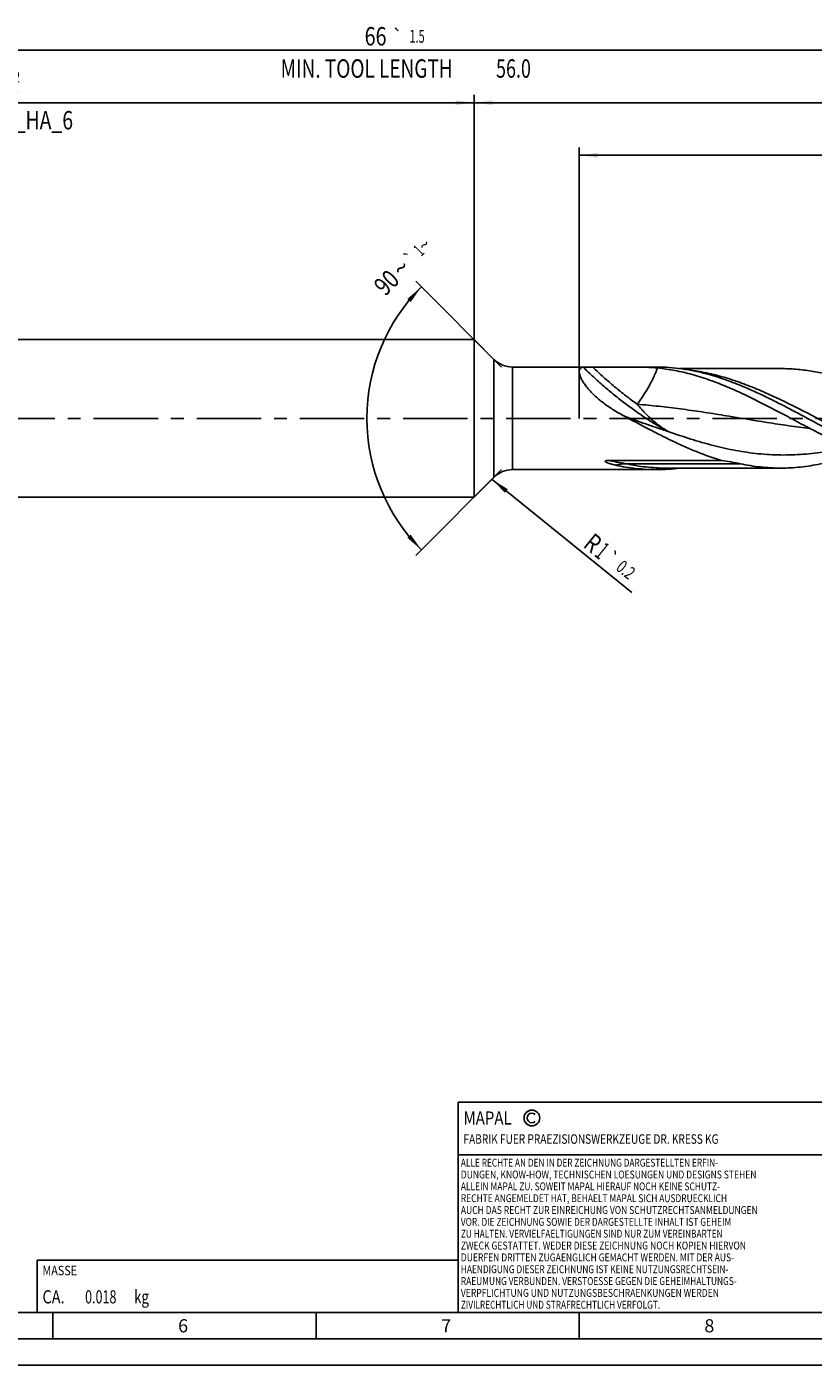
# Model space of a CAD drawing. Units: millimetres. Extents: x 0 to 594, y 0 to 420.
# Drawn here: x 242 to 391, y 0 to 254 of the extents above; entities that cross this region are included whole.
import ezdxf
from ezdxf.enums import TextEntityAlignment as Align

# ---------------------------------------------------------------- set-up
doc = ezdxf.new("R2010")
doc.units = ezdxf.units.MM
doc.header["$LTSCALE"] = 32.67
doc.linetypes.add('CENTER', pattern=[0.6, 0.375, -0.075, 0.075, -0.075])
doc.layers.get('0').update_dxf_attribs({"linetype": 'CONTINUOUS'})
for name, color, linetype in [('607767634-000-00-ED1_CL', 7, 'CONTINUOUS'), ('607767634-000-00-ED1_FORMAT', 7, 'CONTINUOUS'), ('607925064-000_AXIS', 7, 'CONTINUOUS'), ('607925064-000_CL', 7, 'CONTINUOUS'), ('607925064-000_DIM', 7, 'CONTINUOUS')]:
    doc.layers.add(name, color=color, linetype=linetype)
doc.styles.get("Standard").update_dxf_attribs({"font": 'TXT.SHX', "width": 0.7})
doc.styles.add('TEXTSTYLE_2', font='TXT.SHX', dxfattribs={"width": 0.6})
doc.styles.add('TEXTSTYLE_3', font='gdt', dxfattribs={"width": 0.7})
doc.dimstyles.new('DIMSTYLE_10', dxfattribs={"dimtxt": 3.5, "dimasz": 3.5, "dimexe": 1.5, "dimexo": 0, "dimgap": 0.875, "dimtad": 1, "dimdec": 3, "dimlfac": 0.2, "dimdsep": 46, "dimtxsty": 'STANDARD', "dimblk": '_FILLED', "dimblk1": '_FILLED', "dimblk2": '_FILLED', "dimcen": 0.09, "dimclrt": 2, "dimadec": 3, "dimazin": 2, "dimtol": 1, "dimtp": 0.2, "dimtm": 0.2, "dimtfac": 1, "dimtdec": 3, "dimtofl": 0, "dimtmove": 0, "dimatfit": 3, "dimldrblk": '_FILLED', "dimfxl": 1, "dimtolj": 1, "dimarcsym": 0})
doc.dimstyles.new('DIMSTYLE_3', dxfattribs={"dimtxt": 3.5, "dimasz": 3.5, "dimexe": 1.5, "dimexo": 0, "dimgap": 0.875, "dimtad": 1, "dimdec": 3, "dimlfac": 0.2, "dimdsep": 46, "dimtxsty": 'STANDARD', "dimblk": '_FILLED', "dimblk1": '_FILLED', "dimblk2": '_FILLED', "dimcen": 0.09, "dimclrt": 2, "dimadec": 3, "dimazin": 2, "dimtol": 1, "dimtp": 2, "dimtfac": 0.6, "dimtdec": 3, "dimtofl": 0, "dimtmove": 0, "dimatfit": 3, "dimldrblk": '_FILLED', "dimfxl": 1, "dimtolj": 1, "dimarcsym": 0})
doc.dimstyles.new('DIMSTYLE_5', dxfattribs={"dimtxt": 3.5, "dimasz": 3.5, "dimexe": 1.5, "dimexo": 0, "dimgap": 0.875, "dimtad": 1, "dimdec": 3, "dimlfac": 0.2, "dimdsep": 46, "dimtxsty": 'STANDARD', "dimblk": '_FILLED', "dimblk1": '_FILLED', "dimblk2": '_FILLED', "dimcen": 0.09, "dimclrt": 2, "dimadec": 3, "dimazin": 2, "dimtp": 1.5, "dimtm": 1.5, "dimtfac": 1, "dimtdec": 3, "dimtofl": 0, "dimtmove": 0, "dimatfit": 3, "dimldrblk": '_FILLED', "dimfxl": 1, "dimtolj": 1, "dimarcsym": 0})
doc.dimstyles.new('DIMSTYLE_6', dxfattribs={"dimtxt": 3.5, "dimasz": 3.5, "dimexe": 1.5, "dimexo": 0, "dimgap": 0.875, "dimtad": 1, "dimdec": 3, "dimlfac": 0.2, "dimdsep": 46, "dimtxsty": 'STANDARD', "dimblk": '_FILLED', "dimblk1": '_FILLED', "dimblk2": '_FILLED', "dimcen": 0.09, "dimclrt": 2, "dimadec": 3, "dimazin": 2, "dimtol": 1, "dimtp": 1.5, "dimtm": 1.5, "dimtfac": 1, "dimtdec": 3, "dimtofl": 0, "dimtmove": 0, "dimatfit": 3, "dimldrblk": '_FILLED', "dimfxl": 1, "dimtolj": 1, "dimarcsym": 0})
doc.dimstyles.new('DIMSTYLE_8', dxfattribs={"dimtxt": 3.5, "dimasz": 3.5, "dimexe": 1.5, "dimexo": 0, "dimgap": 3.5, "dimtad": 1, "dimdec": 3, "dimlfac": 0.2, "dimdsep": 46, "dimtxsty": 'STANDARD', "dimblk": '_FILLED', "dimblk1": '_FILLED', "dimblk2": '_FILLED', "dimcen": 0.09, "dimclrt": 2, "dimaunit": 1, "dimadec": 3, "dimazin": 2, "dimtol": 1, "dimtp": 1, "dimtm": 1, "dimtfac": 1, "dimtdec": 3, "dimtofl": 0, "dimtmove": 0, "dimatfit": 3, "dimldrblk": '_FILLED', "dimfxl": 1, "dimtolj": 1, "dimarcsym": 0})
doc.dimstyles.new('DIMSTYLE_9', dxfattribs={"dimtxt": 3.5, "dimasz": 3.5, "dimexe": 1.5, "dimexo": 0, "dimgap": 0.875, "dimtad": 1, "dimdec": 3, "dimlfac": 0.2, "dimdsep": 46, "dimtxsty": 'STANDARD', "dimblk": '_FILLED', "dimblk1": '_FILLED', "dimblk2": '_FILLED', "dimcen": 0.09, "dimclrt": 2, "dimadec": 3, "dimazin": 2, "dimtp": 0.1, "dimtm": 0.1, "dimtfac": 1, "dimtdec": 3, "dimtofl": 0, "dimtmove": 0, "dimatfit": 3, "dimldrblk": '_FILLED', "dimfxl": 1, "dimtolj": 1, "dimarcsym": 0})

# ---------------------------------------------------------------- blocks, each defined once
blk = doc.blocks.new('COPYRIGHT_BL2', base_point=(359, 30))
at = {"layer": '607767634-000-00-ED1_FORMAT', "color": 7, "linetype": 'CONTINUOUS'}
for p, q in [((394, 50), (324, 50)), ((324, 50), (324, 10)), ((394, 40), (324, 40))]:
    blk.add_line(p, q, dxfattribs=at)
at = {"layer": '607767634-000-00-ED1_FORMAT', "color": 3, "linetype": 'CONTINUOUS'}
blk.add_circle((338, 47), 1.5, dxfattribs=at)
blk.add_arc((338, 47), 0.915, 48.0077, 311.9923, dxfattribs=at)
at = {"layer": '607767634-000-00-ED1_FORMAT', "color": 2, "linetype": 'CONTINUOUS'}
for s, height, width, p in [('MAPAL', 2.5, 0.838095, (325, 45.75)), ('FABRIK FUER PRAEZISIONSWERKZEUGE DR. KRESS KG', 1.8, 0.781481, (325, 42.1)), ('ALLE RECHTE AN DEN IN DER ZEICHNUNG DARGESTELLTEN ERFIN-', 1.5, 0.771684, (324.5, 37.75)), ('DUNGEN, KNOW-HOW, TECHNISCHEN LOESUNGEN UND DESIGNS STEHEN', 1.5, 0.793103, (324.5, 35.5)), ('ALLEIN MAPAL ZU. SOWEIT MAPAL HIERAUF NOCH KEINE SCHUTZ-', 1.5, 0.780612, (324.5, 33.25)), ('RECHTE ANGEMELDET HAT, BEHAELT MAPAL SICH AUSDRUECKLICH', 1.5, 0.782684, (324.5, 31)), ('VOR. DIE ZEICHNUNG SOWIE DER DARGESTELLTE INHALT IST GEHEIM', 1.5, 0.77845, (324.5, 26.5)), ('AUCH DAS RECHT ZUR EINREICHUNG VON SCHUTZRECHTSANMELDUNGEN', 1.5, 0.791872, (324.5, 28.75)), ('ZU HALTEN. VERVIELFAELTIGUNGEN SIND NUR ZUM VEREINBARTEN', 1.5, 0.769558, (324.5, 24.25)), ('ZWECK GESTATTET. WEDER DIESE ZEICHNUNG NOCH KOPIEN HIERVON', 1.5, 0.796388, (324.5, 22)), ('DUERFEN DRITTEN ZUGAENGLICH GEMACHT WERDEN. MIT DER AUS-', 1.5, 0.794218, (324.5, 19.75)), ('HAENDIGUNG DIESER ZEICHNUNG IST KEINE NUTZUNGSRECHTSEIN-', 1.5, 0.773384, (324.5, 17.5)), ('RAEUMUNG VERBUNDEN. VERSTOESSE GEGEN DIE GEHEIMHALTUNGS-', 1.5, 0.775935, (324.5, 15.25)), ('VERPFLICHTUNG UND NUTZUNGSBESCHRAENKUNGEN WERDEN ', 1.5, 0.797376, (324.5, 13)), ('ZIVILRECHTLICH UND STRAFRECHTLICH VERFOLGT.', 1.5, 0.767996, (324.5, 10.75))]:
    blk.add_text(s, height=height, dxfattribs=dict(at, width=width)).set_placement(p)
blk = doc.blocks.new('_FILLED')
at = {"color": 0, "linetype": 'BYBLOCK'}
blk.add_solid([(0, 0), (-1, 0.125), (-1, -0.125)], dxfattribs=at)
blk = doc.blocks.new('*D2')
at = {"layer": '607925064-000_DIM', "color": 3, "linetype": 'CONTINUOUS'}
for p, q in [((147, 180), (147, 241.5)), ((147, 240), (237, 240)), ((327, 240), (237, 240)), ((327, 180), (327, 241.5))]:
    blk.add_line(p, q, dxfattribs=at)
at = {"layer": '607925064-000_DIM', "color": 3, "linetype": 'CONTINUOUS', "xscale": 3.5, "yscale": 3.5, "zscale": 3.5, "rotation": 180}
blk.add_blockref('_FILLED', (147, 240), dxfattribs=at)
at = {"layer": '607925064-000_DIM', "color": 3, "linetype": 'CONTINUOUS', "xscale": 3.5, "yscale": 3.5, "zscale": 3.5}
blk.add_blockref('_FILLED', (327, 240), dxfattribs=at)
at = {"layer": '607925064-000_DIM', "color": 2, "linetype": 'CONTINUOUS'}
for s, width, p in [('36', 0.75, (235.35, 241.75)), ('DIN_6535_HA_6', 0.772894, (237, 234.925))]:
    blk.add_text(s, height=3.5, dxfattribs=dict(at, width=width)).set_placement(p, align=Align.CENTER)
at = {"layer": '607925064-000_DIM', "color": 2, "linetype": 'CONTINUOUS', "style": 'TEXTSTYLE_2'}
for s, width, p in [('+2', 0.75, (239.55, 243.85)), (' 0', 0.785714, (239.625, 241.05))]:
    blk.add_text(s, height=2.1, dxfattribs=dict(at, width=width)).set_placement(p, align=Align.CENTER)
blk = doc.blocks.new('*D4')
at = {"layer": '607925064-000_DIM', "color": 3, "linetype": 'CONTINUOUS'}
for p, q in [((327, 180), (327, 241.5)), ((327, 240), (402, 240)), ((477, 240), (402, 240)), ((477, 180), (477, 241.5))]:
    blk.add_line(p, q, dxfattribs=at)
at = {"layer": '607925064-000_DIM', "color": 3, "linetype": 'CONTINUOUS', "xscale": 3.5, "yscale": 3.5, "zscale": 3.5, "rotation": 180}
blk.add_blockref('_FILLED', (327, 240), dxfattribs=at)
at = {"layer": '607925064-000_DIM', "color": 3, "linetype": 'CONTINUOUS', "xscale": 3.5, "yscale": 3.5, "zscale": 3.5}
blk.add_blockref('_FILLED', (477, 240), dxfattribs=at)
at = {"layer": '607925064-000_DIM', "color": 2, "linetype": 'CONTINUOUS', "insert": (402, 244.38), "char_height": 3.5, "width": 12.375, "attachment_point": 2, "line_spacing_factor": 0.9}
blk.add_mtext('(30)', dxfattribs=at)
blk = doc.blocks.new('*D5')
at = {"layer": '607925064-000_DIM', "color": 3, "linetype": 'CONTINUOUS'}
for p, q in [((147, 180), (147, 251.5)), ((147, 250), (312, 250)), ((477, 250), (312, 250)), ((477, 180), (477, 251.5))]:
    blk.add_line(p, q, dxfattribs=at)
at = {"layer": '607925064-000_DIM', "color": 3, "linetype": 'CONTINUOUS', "xscale": 3.5, "yscale": 3.5, "zscale": 3.5, "rotation": 180}
blk.add_blockref('_FILLED', (147, 250), dxfattribs=at)
at = {"layer": '607925064-000_DIM', "color": 3, "linetype": 'CONTINUOUS', "xscale": 3.5, "yscale": 3.5, "zscale": 3.5}
blk.add_blockref('_FILLED', (477, 250), dxfattribs=at)
at = {"layer": '607925064-000_DIM', "color": 2, "linetype": 'CONTINUOUS'}
for s, height, width, p in [('66', 3.5, 0.785714, (308.3, 250.88)), ('1.5', 2.45, 0.619048, (316.18, 251.4)), ('MIN. TOOL LENGTH ', 3.5, 0.756303, (307, 244.75)), ('56.0', 3.5, 0.714286, (334.5, 244.75))]:
    blk.add_text(s, height=height, dxfattribs=dict(at, width=width)).set_placement(p, align=Align.CENTER)
at = {"layer": '607925064-000_DIM', "color": 2, "linetype": 'CONTINUOUS', "style": 'TEXTSTYLE_3'}
blk.add_text('`', height=2.45, dxfattribs=at).set_placement((312.48, 251.4), align=Align.CENTER)
blk = doc.blocks.new('*D7')
at = {"layer": '607925064-000_DIM', "color": 3, "linetype": 'CONTINUOUS'}
for p, q in [((332.25, 189.75), (315.94, 206.06)), ((332.25, 170.25), (315.94, 153.94))]:
    blk.add_line(p, q, dxfattribs=at)
for start, end in [(135, 180), (180, 225)]:
    blk.add_arc((342, 180), 35.36, start, end, dxfattribs=at)
for points in [[(314.97, 202.11), (317, 205), (314.33, 202.7)], [(314.33, 157.3), (317, 155), (314.97, 157.89)]]:
    blk.add_solid(points, dxfattribs=at)
at = {"layer": '607925064-000_DIM', "color": 2, "linetype": 'CONTINUOUS', "style": 'TEXTSTYLE_3'}
for s, height, p in [('`', 2.45, (315.85, 209.54)), ('~', 2.45, (318.43, 212.12)), ('~', 3.5, (314.39, 207.34))]:
    blk.add_text(s, height=height, rotation=45, dxfattribs=at).set_placement(p, align=Align.CENTER)
at = {"layer": '607925064-000_DIM', "color": 2, "linetype": 'CONTINUOUS'}
for s, height, width, p in [('1', 2.45, 0.571429, (317.36, 211.05)), ('90', 3.5, 0.785714, (311.62, 204.57))]:
    blk.add_text(s, height=height, rotation=45, dxfattribs=dict(at, width=width)).set_placement(p, align=Align.CENTER)
blk = doc.blocks.new('*D10')
at = {"layer": '607925064-000_DIM', "color": 3, "linetype": 'CONTINUOUS'}
blk.add_line((330.43, 168.39), (357, 146.92), dxfattribs=at)
at = {"layer": '607925064-000_DIM', "color": 3, "linetype": 'CONTINUOUS', "xscale": 3.5, "yscale": 3.5, "zscale": 3.5, "rotation": 141.0469658274}
blk.add_blockref('_FILLED', (330.43, 168.39), dxfattribs=at)
at = {"layer": '607925064-000_DIM', "color": 2, "linetype": 'CONTINUOUS'}
for s, height, width, p in [('R', 3.5, 0.785714, (347.55, 155.68)), ('1', 3.5, 0.571429, (349.69, 153.95)), ('0.2', 2.45, 0.714286, (353.8, 151.31))]:
    blk.add_text(s, height=height, rotation=-38.953, dxfattribs=dict(at, width=width)).set_placement(p)
at = {"layer": '607925064-000_DIM', "color": 2, "linetype": 'CONTINUOUS', "style": 'TEXTSTYLE_3'}
blk.add_text('`', height=2.45, rotation=-38.953, dxfattribs=at).set_placement((351.57, 153.1))
blk = doc.blocks.new('*D12')
at = {"layer": '607925064-000_DIM', "color": 3, "linetype": 'CONTINUOUS'}
for p, q in [((347, 180), (347, 231.5)), ((347, 230), (412, 230)), ((477, 230), (412, 230)), ((477, 180), (477, 231.5))]:
    blk.add_line(p, q, dxfattribs=at)
at = {"layer": '607925064-000_DIM', "color": 3, "linetype": 'CONTINUOUS', "xscale": 3.5, "yscale": 3.5, "zscale": 3.5, "rotation": 180}
blk.add_blockref('_FILLED', (347, 230), dxfattribs=at)
at = {"layer": '607925064-000_DIM', "color": 3, "linetype": 'CONTINUOUS', "xscale": 3.5, "yscale": 3.5, "zscale": 3.5}
blk.add_blockref('_FILLED', (477, 230), dxfattribs=at)
at = {"layer": '607925064-000_DIM', "color": 2, "linetype": 'CONTINUOUS', "insert": (412, 234.375), "char_height": 3.5, "width": 12.75, "attachment_point": 2, "line_spacing_factor": 0.9}
blk.add_mtext('(26)', dxfattribs=at)
blk = doc.blocks.new('MASS_001_BL7', base_point=(284, 15))
at = {"layer": '607767634-000-00-ED1_CL', "color": 7, "linetype": 'CONTINUOUS'}
for p, q in [((244, 20), (324, 20)), ((244, 20), (244, 10)), ((324, 20), (324, 10)), ((244, 10), (324, 10))]:
    blk.add_line(p, q, dxfattribs=at)
at = {"layer": '607767634-000-00-ED1_CL', "color": 2, "linetype": 'CONTINUOUS'}
for s, height, width, p in [('MASSE', 1.8, 0.838095, (245, 17.1)), ('CA. ', 2.5, 0.809524, (245, 11.75)), ('0.018', 2.5, 0.7, (253.1, 11.75)), (' kg', 2.5, 0.738095, (261.85, 11.75))]:
    blk.add_text(s, height=height, dxfattribs=dict(at, width=width)).set_placement(p)

msp = doc.modelspace()

# ---------------------------------------------------------------- linework, layer by layer
at = {"layer": '607767634-000-00-ED1_FORMAT', "color": 7, "linetype": 'CONTINUOUS'}
msp.add_line((10, 10), (584, 10), dxfattribs=at)
at = {"layer": '607767634-000-00-ED1_FORMAT', "color": 3, "linetype": 'CONTINUOUS'}
for p, q in [((247, 10), (247, 5)), ((297, 10), (297, 5)), ((347, 10), (347, 5)), ((5, 5), (589, 5)), ((0, 0), (594, 0))]:
    msp.add_line(p, q, dxfattribs=at)
at = {"layer": '607925064-000_AXIS', "color": 1, "linetype": 'CENTER'}
msp.add_line((502.1803, 180), (144, 180), dxfattribs=at)
at = {"layer": '607925064-000_CL', "color": 7, "linetype": 'CONTINUOUS'}
for p, q in [((153.5, 195), (327, 195)), ((327, 195), (327, 165)), ((327, 195), (330.7855, 191.2145)), ((334.3211, 189.75), (348.1699, 189.75)), ((357.4316, 189.75), (361.6247, 189.75)), ((385.282, 189.455), (366.1347, 189.455)), ((352.4464, 171.9814), (374.0216, 171.9814)), ((363.5221, 170.545), (385.282, 170.545)), ((327, 165), (330.7855, 168.7855)), ((334.3211, 170.25), (348.1699, 170.25)), ((357.4316, 170.25), (361.6247, 170.25)), ((153.5, 165), (327, 165))]:
    msp.add_line(p, q, dxfattribs=at)
at = {"layer": '607925064-000_CL', "color": 9, "linetype": 'CONTINUOUS'}
for p, q in [((330.7855, 191.2145), (330.7855, 168.7855)), ((334.3211, 189.75), (334.3211, 170.25)), ((377.5869, 171.3684), (355.827, 171.3684))]:
    msp.add_line(p, q, dxfattribs=at)
at = {"layer": '607925064-000_CL', "color": 7, "linetype": 'CONTINUOUS'}
for centre, radius, start, end in [((334.3211, 194.75), 5, 225, 270), ((361.6089, 205.1728), 34.9228, 270.025997, 277.44616), ((334.3211, 165.25), 5, 90, 135)]:
    msp.add_arc(centre, radius, start, end, dxfattribs=at)
at = {"layer": '607925064-000_CL', "color": 9, "linetype": 'CONTINUOUS'}
for centre, radius, start, end in [((340.1271, 167.0536), 23.7417, 40.778505, 41.117953), ((355.8249, 164.5645), 6.8039, 89.982377, 106.174319)]:
    msp.add_arc(centre, radius, start, end, dxfattribs=at)
at = {"layer": '607925064-000_CL', "color": 7, "linetype": 'CONTINUOUS'}
for points, knots in [([(348.3737, 186.0007), (348.1915, 186.2326), (347.9366, 186.5824), (347.6381, 187.0583), (347.4493, 187.3964), (347.2917, 187.7211), (347.1667, 188.0294), (347.0753, 188.3183), (347.0179, 188.5851), (346.9949, 188.8279), (347.0062, 189.0449), (347.0517, 189.235), (347.1312, 189.3966), (347.2438, 189.5281), (347.3863, 189.6282), (347.5553, 189.6978), (347.6782, 189.7241), (347.7426, 189.7334)], [0, 0, 0, 0, 0.19698861, 0.28868942, 0.37505414, 0.45552461, 0.52963246, 0.59705045, 0.65765715, 0.71161397, 0.75945347, 0.80216645, 0.84126357, 0.8786826, 0.91648942, 0.95649839, 1, 1, 1, 1]), ([(347.7426, 189.7334), (347.7689, 189.7372), (347.8287, 189.7426), (347.9276, 189.7472), (348.0437, 189.7496), (348.1263, 189.75), (348.1699, 189.75)], [0, 0, 0, 0, 0.18612267, 0.42045115, 0.69430123, 1, 1, 1, 1]), ([(348.1699, 189.75), (348.2738, 189.75), (348.4919, 189.7477), (348.9555, 189.7401), (349.3151, 189.7347), (349.5606, 189.7326)], [0, 0, 0, 0, 0.22407977, 0.47055157, 1, 1, 1, 1]), ([(349.5606, 189.7326), (350.2204, 189.7269), (351.5424, 189.7179), (353.5214, 189.7218), (355.4851, 189.7397), (356.7868, 189.75), (357.4316, 189.75)], [0, 0, 0, 0, 0.25150237, 0.50387819, 0.75424457, 1, 1, 1, 1]), ([(357.4316, 189.75), (357.8131, 189.75), (358.5688, 189.7464), (360.0492, 189.7148), (361.1479, 189.6518), (361.8696, 189.5805)], [0, 0, 0, 0, 0.25759466, 0.51026927, 1, 1, 1, 1]), ([(371.4872, 188.3684), (370.6716, 188.5914), (369.0379, 188.9883), (366.5678, 189.4251), (364.0967, 189.6906), (362.4471, 189.75), (361.6247, 189.75)], [0, 0, 0, 0, 0.25399715, 0.50467054, 0.75295858, 1, 1, 1, 1]), ([(361.8696, 189.5805), (362.9756, 189.4711), (365.1965, 189.145), (368.5032, 188.3614), (371.805, 187.3075), (373.9795, 186.4574), (375.0673, 186.0007)], [0, 0, 0, 0, 0.24295296, 0.48991644, 0.74210225, 1, 1, 1, 1]), ([(378.2407, 186.0007), (377.1278, 186.4679), (374.903, 187.3363), (372.6252, 188.0573), (371.4872, 188.3684)], [0, 0, 0, 0, 0.50573058, 1, 1, 1, 1]), ([(385.282, 189.455), (386.2494, 189.455), (388.1912, 189.3751), (391.0988, 189.0193), (394.0044, 188.4368), (397.9093, 187.369), (401.7728, 185.9223), (405.5989, 184.2215), (407.5173, 183.2989), (408.4784, 182.8251)], [0, 0, 0, 0, 0.11920235, 0.23918108, 0.36062144, 0.48404246, 0.73771735, 0.86795224, 1, 1, 1, 1]), ([(355.586, 180.4055), (354.8865, 180.7777), (353.5162, 181.564), (351.8909, 182.6746), (350.6765, 183.6435), (349.8295, 184.3996), (349.0575, 185.1803), (348.5898, 185.7256), (348.3737, 186.0007)], [0, 0, 0, 0, 0.25870934, 0.51535146, 0.64176759, 0.76572729, 0.88580697, 1, 1, 1, 1]), ([(386.9715, 180.1224), (385.9806, 180.6502), (384.0046, 181.7017), (381.0365, 183.2365), (378.067, 184.687), (376.0683, 185.5804), (375.0673, 186.0007)], [0, 0, 0, 0, 0.25358748, 0.50561259, 0.75476612, 1, 1, 1, 1]), ([(419.1247, 170.25), (418.2724, 170.25), (416.5624, 170.3139), (414.0011, 170.599), (411.441, 171.0676), (408.8826, 171.7102), (406.3262, 172.5139), (403.7715, 173.4627), (401.2184, 174.5379), (398.6665, 175.7186), (396.1157, 176.9819), (392.7088, 178.7473), (389.3188, 180.5697), (385.9158, 182.3595), (382.5356, 184.0766), (379.9695, 185.2748), (378.2407, 186.0007)], [0, 0, 0, 0, 0.05781166, 0.11593616, 0.17465733, 0.2342052, 0.29473791, 0.35633166, 0.41897873, 0.48259219, 0.54701564, 0.61203685, 0.74284077, 0.80806906, 0.87282238, 1, 1, 1, 1]), ([(374.0216, 171.9814), (372.4615, 172.4541), (370.139, 173.2904), (367.0924, 174.5849), (364.7904, 175.6487), (362.4891, 176.7808), (359.4144, 178.3614), (357.1205, 179.5887), (355.586, 180.4055)], [0, 0, 0, 0, 0.24088432, 0.36415641, 0.48913367, 0.61556657, 0.74312377, 1, 1, 1, 1]), ([(415.9513, 170.25), (415.3473, 170.25), (414.1375, 170.2819), (412.324, 170.4252), (410.5106, 170.6623), (408.6977, 170.991), (406.8851, 171.4079), (404.4546, 172.0797), (401.4169, 173.1213), (397.8001, 174.6294), (394.1882, 176.3441), (390.5796, 178.1989), (388.1776, 179.48), (386.9715, 180.1224)], [0, 0, 0, 0, 0.05854206, 0.11724504, 0.17626224, 0.23573253, 0.29577383, 0.35647937, 0.4800898, 0.60674434, 0.73612984, 0.86754189, 1, 1, 1, 1]), ([(385.282, 170.545), (385.9106, 170.545), (387.1698, 170.5786), (389.0573, 170.729), (390.9446, 170.9779), (392.8314, 171.3226), (394.7179, 171.7593), (397.2471, 172.4621), (399.1213, 173.1064), (400.3626, 173.5769)], [0, 0, 0, 0, 0.12191641, 0.24417377, 0.3670961, 0.49097418, 0.61605269, 0.74251871, 1, 1, 1, 1]), ([(353.9296, 171.0991), (353.8123, 171.1246), (353.6371, 171.1646), (353.4052, 171.2219), (353.2332, 171.2669), (353.063, 171.3142), (352.8949, 171.364), (352.7295, 171.4167), (352.5674, 171.4727), (352.4353, 171.5229), (352.3325, 171.5658), (352.2578, 171.5993), (352.1856, 171.6344), (352.1169, 171.6717), (352.0629, 171.7052), (352.0232, 171.734), (351.9962, 171.7562), (351.9724, 171.7796), (351.953, 171.8044), (351.9397, 171.8309), (351.937, 171.8552), (351.9421, 171.8737), (351.953, 171.8924), (351.9765, 171.9128), (352.0128, 171.931), (352.0551, 171.9451), (352.1009, 171.9559), (352.1486, 171.9641), (352.1974, 171.9703), (352.2633, 171.9763), (352.3464, 171.9805), (352.413, 171.9814), (352.4464, 171.9814)], [0, 0, 0, 0, 0.13233732, 0.19804639, 0.26339798, 0.3283379, 0.39279163, 0.45665297, 0.51976366, 0.58187202, 0.61242791, 0.64254692, 0.67210835, 0.70092911, 0.7287136, 0.74207634, 0.75496577, 0.7672584, 0.77880678, 0.78950814, 0.79961865, 0.80482904, 0.81042439, 0.82328656, 0.83840346, 0.8549877, 0.87238634, 0.89022953, 0.90832045, 0.92655291, 0.96322505, 1, 1, 1, 1]), ([(361.6247, 170.25), (360.9832, 170.25), (359.6979, 170.2861), (357.7714, 170.4477), (355.8451, 170.715), (354.5676, 170.9604), (353.9296, 171.0991)], [0, 0, 0, 0, 0.2481401, 0.49704527, 0.74745448, 1, 1, 1, 1]), ([(374.0216, 171.9814), (374.6176, 171.8968), (375.81, 171.7149), (376.9958, 171.4931), (377.5869, 171.3684)], [0, 0, 0, 0, 0.49912826, 1, 1, 1, 1]), ([(377.5869, 171.3684), (378.2251, 171.2339), (379.5029, 170.9958), (381.429, 170.7367), (383.3554, 170.58), (384.6405, 170.545), (385.282, 170.545)], [0, 0, 0, 0, 0.25239465, 0.50278205, 0.75175057, 1, 1, 1, 1]), ([(348.1699, 170.25), (348.2738, 170.25), (348.4919, 170.2523), (348.9555, 170.2599), (349.3151, 170.2653), (349.5606, 170.2674)], [0, 0, 0, 0, 0.22407963, 0.47055142, 1, 1, 1, 1]), ([(349.5606, 170.2674), (350.2204, 170.2731), (351.5424, 170.2821), (353.5214, 170.2782), (355.4851, 170.2603), (356.7868, 170.25), (357.4316, 170.25)], [0, 0, 0, 0, 0.25150206, 0.50387871, 0.75424496, 1, 1, 1, 1])]:
    msp.add_open_spline(points, degree=3, knots=knots, dxfattribs=at)
at = {"layer": '607925064-000_CL', "color": 9, "linetype": 'CONTINUOUS'}
for points, knots in [([(363.8894, 177.5056), (363.2139, 177.8706), (361.8524, 178.6465), (359.8231, 179.9142), (357.7761, 181.3027), (355.7245, 182.8031), (353.6814, 184.4059), (351.66, 186.1007), (349.6731, 187.8769), (348.3806, 189.107), (347.7426, 189.7334)], [0, 0, 0, 0, 0.1133723, 0.23130784, 0.35323154, 0.47852559, 0.60653771, 0.73658876, 0.86798, 1, 1, 1, 1]), ([(358.013, 182.6664), (357.2867, 183.1933), (355.8389, 184.2843), (353.7077, 186.0073), (351.6063, 187.8243), (350.2373, 189.0876), (349.5606, 189.7326)], [0, 0, 0, 0, 0.24418174, 0.49318753, 0.74560819, 1, 1, 1, 1]), ([(361.8696, 189.5804), (361.7605, 189.2803), (361.5231, 188.6793), (361.1224, 187.7872), (360.7538, 187.0482), (360.4402, 186.4592), (360.196, 186.0186), (359.944, 185.5812), (359.6845, 185.1478), (359.4185, 184.7191), (359.1469, 184.2955), (358.8702, 183.8777), (358.4964, 183.3319), (358.2077, 182.9306), (358.013, 182.6664)], [0, 0, 0, 0, 0.12064071, 0.24395347, 0.36929857, 0.43251887, 0.49597487, 0.55956762, 0.62319767, 0.68676296, 0.75015853, 0.81328309, 0.87604047, 1, 1, 1, 1]), ([(421.0221, 170.545), (420.4683, 170.545), (419.3591, 170.571), (417.6963, 170.6879), (416.0335, 170.8815), (413.8081, 171.2413), (411.0218, 171.877), (407.6971, 172.9031), (404.3771, 174.1608), (401.061, 175.6083), (397.7477, 177.1981), (393.3276, 179.4411), (388.933, 181.7444), (384.5013, 183.9162), (381.1862, 185.4126), (377.8674, 186.7334), (374.5443, 187.8347), (371.7583, 188.5418), (369.5322, 188.9621), (368.4204, 189.1226), (367.865, 189.1901)], [0, 0, 0, 0, 0.0292519, 0.05856752, 0.08800809, 0.11762991, 0.17759473, 0.23876191, 0.30124878, 0.36499887, 0.42979876, 0.49531107, 0.62676687, 0.69182612, 0.75592789, 0.81881664, 0.88038493, 0.94069606, 0.97045435, 1, 1, 1, 1]), ([(390.9079, 178.0384), (389.5354, 178.2097), (386.791, 178.5854), (381.3085, 179.4309), (375.8343, 180.3535), (370.3531, 181.22), (366.2426, 181.8086), (362.131, 182.3065), (359.3855, 182.5615), (358.013, 182.6664)], [0, 0, 0, 0, 0.12488442, 0.25007206, 0.5008383, 0.62609906, 0.75108933, 0.87572713, 1, 1, 1, 1]), ([(363.8894, 177.5056), (363.6334, 177.6571), (363.1233, 177.9728), (362.3728, 178.4836), (361.6338, 179.04), (360.9076, 179.6458), (360.3177, 180.1901), (359.8524, 180.6514), (359.503, 181.0126), (359.1543, 181.3852), (358.6849, 181.8992), (358.3366, 182.2933), (358.1052, 182.5602)], [0, 0, 0, 0, 0.11558343, 0.23304467, 0.35266044, 0.47492069, 0.60036729, 0.66445083, 0.72951899, 0.79561849, 0.8627736, 1, 1, 1, 1]), ([(355.586, 180.4054), (356.2549, 180.1554), (357.6082, 179.6559), (359.664, 178.9226), (361.7616, 178.202), (363.1762, 177.7355), (363.8894, 177.5056)], [0, 0, 0, 0, 0.24354903, 0.49199957, 0.74441177, 1, 1, 1, 1]), ([(398.1266, 174.5199), (397.4161, 174.3528), (395.9945, 174.0432), (393.8537, 173.6582), (391.7124, 173.3599), (389.5708, 173.1524), (387.4289, 173.0385), (385.287, 173.0198), (383.1451, 173.0966), (381.0034, 173.2678), (378.862, 173.5311), (376.7209, 173.8827), (374.5803, 174.3179), (371.7159, 175.0041), (368.1383, 176.0396), (365.3076, 177.0014), (363.8894, 177.5056)], [0, 0, 0, 0, 0.06270845, 0.12496508, 0.18683305, 0.24839815, 0.30976409, 0.37104628, 0.43236529, 0.49383943, 0.55557773, 0.61767357, 0.6801995, 0.74320339, 0.87069035, 1, 1, 1, 1]), ([(355.827, 171.3684), (355.2627, 171.4874), (354.138, 171.705), (353.0081, 171.8926), (352.4464, 171.9814)], [0, 0, 0, 0, 0.50349641, 1, 1, 1, 1]), ([(363.5221, 170.545), (362.8806, 170.545), (361.5955, 170.58), (359.6691, 170.7367), (357.743, 170.9958), (356.4651, 171.2339), (355.827, 171.3684)], [0, 0, 0, 0, 0.24824919, 0.49721753, 0.74760634, 1, 1, 1, 1])]:
    msp.add_open_spline(points, degree=3, knots=knots, dxfattribs=at)

# ---------------------------------------------------------------- block references
at = {"layer": '607767634-000-00-ED1_CL', "color": 3, "linetype": 'CONTINUOUS'}
msp.add_blockref('MASS_001_BL7', (284, 15), dxfattribs=at)
at = {"layer": '607767634-000-00-ED1_FORMAT', "color": 3, "linetype": 'CONTINUOUS'}
msp.add_blockref('COPYRIGHT_BL2', (359, 30), dxfattribs=at)

# ---------------------------------------------------------------- texts
at = {"layer": '607767634-000-00-ED1_FORMAT', "color": 2, "linetype": 'CONTINUOUS', "char_height": 2.5, "width": 3.660714, "attachment_point": 1, "line_spacing_factor": 0.9}
for s, insert in [('6', (270.7798, 8.75)), ('7', (320.7798, 8.75)), ('8', (370.7798, 8.75))]:
    msp.add_mtext(s, dxfattribs=dict(at, insert=insert))

# ---------------------------------------------------------------- dimensions: what is measured, and where the dimension line sits
at = {"layer": '607925064-000_DIM', "color": 3, "linetype": 'CONTINUOUS'}
for base, p1, p2, text, dimstyle, picture, middle in [((477, 250), (147, 180), (477, 180), '<>\\PMIN. TOOL LENGTH 56.0[.1]', 'DIMSTYLE_6', '*D5', (312, 250)), ((327, 240), (147, 180), (327, 180), '<>\\PDIN_6535_HA_6:FID_164068', 'DIMSTYLE_3', '*D2', (237, 240)), ((477, 240), (327, 180), (477, 180), '(<>)', 'DIMSTYLE_5', '*D4', (402, 240)), ((477, 230), (347, 180), (477, 180), '(<>)', 'DIMSTYLE_9', '*D12', (412, 230))]:
    dim = msp.add_linear_dim(base=base, p1=p1, p2=p2, text=text, dimstyle=dimstyle, dxfattribs=at)
    dim.commit()
    dim.dimension.update_dxf_attribs({"geometry": picture, "text_midpoint": middle, "dimtype": 160})
dim = msp.add_angular_dim_2l(base=(306.6447, 180), line1=((332.5, 189.5), (332.25, 189.75)), line2=((332.5, 170.5), (332.25, 170.25)), dimstyle='DIMSTYLE_8', dxfattribs=at)
dim.commit()
dim.dimension.update_dxf_attribs({"geometry": '*D7', "text_midpoint": (316.8389, 204.8379), "dimtype": 162})
dim = msp.add_radius_dim(center=(334.3211, 165.25), mpoint=(330.4328, 168.3934), text='R<>', dimstyle='DIMSTYLE_10', override={"dimpost": '<>'}, dxfattribs=at)
dim.commit()
dim.dimension.update_dxf_attribs({"geometry": '*D10', "text_midpoint": (351.8001, 151.1195), "dimtype": 164})

doc.saveas('drawing.dxf')
